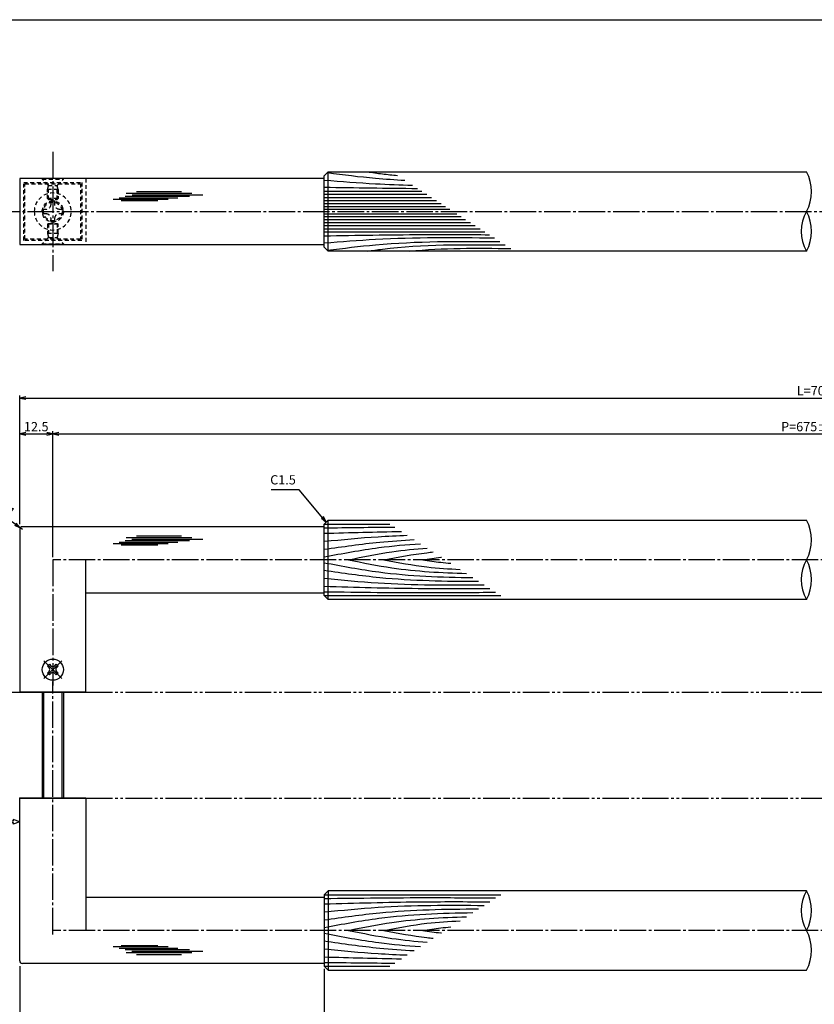
# Model space of a CAD drawing. Units: inches. Extents: x 323 to 1130, y 186 to 746.
# Drawn here: x 486 to 786, y 374 to 746 of the extents above; entities that cross this region are included whole.
import ezdxf

# ---------------------------------------------------------------- set-up
doc = ezdxf.new("R2010")
doc.units = ezdxf.units.IN
doc.header["$MEASUREMENT"] = 0
for name, pattern in [('CENS', [13, 10, -1, 1, -1]), ('HIDS', [2.5, 1.5, -1]), ('PHAS', [15, 10, -1, 1, -1, 1, -1])]:
    doc.linetypes.add(name, pattern=pattern)
for name, color, linetype in [('02-実線-1', 7, 'Continuous'), ('03-細線', 1, 'Continuous'), ('04-破線-1', 5, 'HIDS'), ('06-中心線', 1, 'CENS'), ('07-2点鎖線', 2, 'PHAS'), ('10-寸法', 3, 'Continuous'), ('11-ﾈｼﾞ関連', 7, 'Continuous'), ('12-企業ﾏｰｸ', 9, 'Continuous'), ('図枠', 7, 'Continuous')]:
    doc.layers.add(name, color=color, linetype=linetype)
doc.styles.add('STD', font='TXT.shx', dxfattribs={"bigfont": 'bigfont.shx'})
doc.dimstyles.new('1：1', dxfattribs={"dimtxt": 3.5, "dimasz": 2.3, "dimexe": 1, "dimexo": 1, "dimgap": 1, "dimtad": 3, "dimdsep": 46, "dimtxsty": 'STD', "dimblk1": 'ARRI', "dimblk2": 'ARRI', "dimsah": 1, "dimcen": 0, "dimclrd": 3, "dimclre": 3, "dimclrt": 4, "dimadec": 0, "dimazin": 0, "dimtfac": 0.7, "dimtmove": 0, "dimatfit": 0, "dimldrblk": 'ARRI', "dimfxl": 1, "dimtvp": 1, "dimtolj": 1, "dimtzin": 0, "dimarcsym": 0})

# ---------------------------------------------------------------- blocks, each defined once
blk = doc.blocks.new('ARRI')
at = {"color": 0, "linetype": 'ByBlock'}
for p, q in [((0, 0), (-1, 0.21)), ((-1, -0.21), (0, 0)), ((0, 0), (-1, 0))]:
    blk.add_line(p, q, dxfattribs=at)
blk = doc.blocks.new('*D70')
at = {"layer": '10-寸法', "color": 3, "lineweight": -2, "transparency": 16777216}
for p, q in [((486.36, 388.38), (486.36, 349.87)), ((601.36, 387.38), (601.36, 349.87)), ((488.66, 350.87), (599.06, 350.87))]:
    blk.add_line(p, q, dxfattribs=at)
at = {"layer": 'Defpoints', "color": 0, "transparency": 16777216}
for p in [(486.36, 389.38), (601.36, 388.38), (601.36, 350.87)]:
    blk.add_point(p, dxfattribs=at)
at = {"layer": '10-寸法', "color": 3, "lineweight": -2, "transparency": 16777216, "xscale": 2.299999999999999, "yscale": 2.299999999999999, "zscale": 2.299999999999999, "rotation": 180}
blk.add_blockref('ARRI', (486.36, 350.87), dxfattribs=at)
at = {"layer": '10-寸法', "color": 3, "lineweight": -2, "transparency": 16777216, "xscale": 2.299999999999999, "yscale": 2.299999999999999, "zscale": 2.299999999999999}
blk.add_blockref('ARRI', (601.36, 350.87), dxfattribs=at)
at = {"layer": '10-寸法', "color": 4, "transparency": 16777216, "insert": (543.86, 353.62), "char_height": 3.5, "attachment_point": 5, "style": 'STD'}
blk.add_mtext('\\A1;L=115【ヘアライン】', dxfattribs=at)
blk = doc.blocks.new('*D76')
at = {"layer": '10-寸法', "color": 3, "lineweight": -2, "transparency": 16777216}
for p, q in [((486.36, 555.38), (486.36, 603.98)), ((488.66, 602.98), (1084.06, 602.98)), ((1086.36, 555.38), (1086.36, 603.98))]:
    blk.add_line(p, q, dxfattribs=at)
at = {"layer": 'Defpoints', "color": 0, "transparency": 16777216}
for p in [(1086.36, 602.98), (486.36, 554.38), (1086.36, 554.38)]:
    blk.add_point(p, dxfattribs=at)
at = {"layer": '10-寸法', "color": 3, "lineweight": -2, "transparency": 16777216, "xscale": 2.299999999999999, "yscale": 2.299999999999999, "zscale": 2.299999999999999, "rotation": 180}
blk.add_blockref('ARRI', (486.36, 602.98), dxfattribs=at)
at = {"layer": '10-寸法', "color": 3, "lineweight": -2, "transparency": 16777216, "xscale": 2.299999999999999, "yscale": 2.299999999999999, "zscale": 2.299999999999999}
blk.add_blockref('ARRI', (1086.36, 602.98), dxfattribs=at)
at = {"layer": '10-寸法', "color": 4, "transparency": 16777216, "insert": (786.36, 605.73), "char_height": 3.5, "attachment_point": 5, "style": 'STD'}
blk.add_mtext('\\A1;L=700', dxfattribs=at)
blk = doc.blocks.new('*D77')
at = {"layer": '10-寸法', "color": 3, "lineweight": -2, "transparency": 16777216}
for p, q in [((486.36, 555.38), (486.36, 590.43)), ((488.66, 589.43), (496.56, 589.43)), ((498.86, 542.88), (498.86, 590.43))]:
    blk.add_line(p, q, dxfattribs=at)
at = {"layer": 'Defpoints', "color": 0, "transparency": 16777216}
for p in [(498.86, 589.43), (486.36, 554.38), (498.86, 541.88)]:
    blk.add_point(p, dxfattribs=at)
at = {"layer": '10-寸法', "color": 3, "lineweight": -2, "transparency": 16777216, "xscale": 2.299999999999999, "yscale": 2.299999999999999, "zscale": 2.299999999999999, "rotation": 180}
blk.add_blockref('ARRI', (486.36, 589.43), dxfattribs=at)
at = {"layer": '10-寸法', "color": 3, "lineweight": -2, "transparency": 16777216, "xscale": 2.299999999999999, "yscale": 2.299999999999999, "zscale": 2.299999999999999}
blk.add_blockref('ARRI', (498.86, 589.43), dxfattribs=at)
at = {"layer": '10-寸法', "color": 4, "transparency": 16777216, "insert": (492.61, 592.18), "char_height": 3.5, "attachment_point": 5, "style": 'STD'}
blk.add_mtext('\\A1;12.5', dxfattribs=at)
blk = doc.blocks.new('*D78')
at = {"layer": '10-寸法', "color": 3, "lineweight": -2, "transparency": 16777216}
for p, q in [((498.86, 542.88), (498.86, 590.43)), ((501.16, 589.43), (1071.56, 589.43)), ((1073.86, 542.88), (1073.86, 590.43))]:
    blk.add_line(p, q, dxfattribs=at)
at = {"layer": 'Defpoints', "color": 0, "transparency": 16777216}
for p in [(1073.86, 589.43), (498.86, 541.88), (1073.86, 541.88)]:
    blk.add_point(p, dxfattribs=at)
at = {"layer": '10-寸法', "color": 3, "lineweight": -2, "transparency": 16777216, "xscale": 2.299999999999999, "yscale": 2.299999999999999, "zscale": 2.299999999999999, "rotation": 180}
blk.add_blockref('ARRI', (498.86, 589.43), dxfattribs=at)
at = {"layer": '10-寸法', "color": 3, "lineweight": -2, "transparency": 16777216, "xscale": 2.299999999999999, "yscale": 2.299999999999999, "zscale": 2.299999999999999}
blk.add_blockref('ARRI', (1073.86, 589.43), dxfattribs=at)
at = {"layer": '10-寸法', "color": 4, "transparency": 16777216, "insert": (786.36, 592.18), "char_height": 3.5, "attachment_point": 5, "style": 'STD'}
blk.add_mtext('\\A1;P=675±0.5', dxfattribs=at)
blk = doc.blocks.new('*D88')
at = {"layer": '10-寸法', "color": 3, "lineweight": -2, "transparency": 16777216}
for p, q in [((601.36, 387.38), (601.36, 349.87)), ((971.36, 387.38), (971.36, 349.87)), ((603.66, 350.87), (969.06, 350.87))]:
    blk.add_line(p, q, dxfattribs=at)
at = {"layer": 'Defpoints', "color": 0, "transparency": 16777216}
for p in [(601.36, 388.38), (971.36, 388.38), (971.36, 350.87)]:
    blk.add_point(p, dxfattribs=at)
at = {"layer": '10-寸法', "color": 3, "lineweight": -2, "transparency": 16777216, "xscale": 2.299999999999999, "yscale": 2.299999999999999, "zscale": 2.299999999999999, "rotation": 180}
blk.add_blockref('ARRI', (601.36, 350.87), dxfattribs=at)
at = {"layer": '10-寸法', "color": 3, "lineweight": -2, "transparency": 16777216, "xscale": 2.299999999999999, "yscale": 2.299999999999999, "zscale": 2.299999999999999}
blk.add_blockref('ARRI', (971.36, 350.87), dxfattribs=at)
at = {"layer": '10-寸法', "color": 4, "transparency": 16777216, "insert": (786.36, 353.62), "char_height": 3.5, "attachment_point": 5, "style": 'STD'}
blk.add_mtext('\\A1;L=470【Ｊ-Ｗｏｏｄ-ブラウン】', dxfattribs=at)
blk = doc.blocks.new('MS_08')
at = {"color": 1, "linetype": 'CENS'}
for p, q in [((0, -4.8), (0, 4.8)), ((-4.8, 0), (4.8, 0))]:
    blk.add_line(p, q, dxfattribs=at)
at = {"color": 7, "linetype": 'Continuous'}
for p, q in [((-2.35, -0.5), (-2.35, 0.5)), ((-2.35, 0.5), (-1.5, 0.5)), ((-0.5, 2.35), (0.5, 2.35)), ((-0.5, 1.5), (-0.5, 2.35)), ((0.5, 2.35), (0.5, 1.5)), ((1.5, 0.5), (2.35, 0.5)), ((2.35, 0.5), (2.35, -0.5)), ((-1.5, -0.5), (-2.35, -0.5)), ((-0.5, -2.35), (-0.5, -1.5)), ((0.5, -2.35), (-0.5, -2.35)), ((0.5, -1.5), (0.5, -2.35)), ((2.35, -0.5), (1.5, -0.5))]:
    blk.add_line(p, q, dxfattribs=at)
blk.add_circle((0, 0), 4, dxfattribs=at)
for centre, start, end in [((-1.5, 1.5), 270, 0), ((1.5, 1.5), 180, 270), ((-1.5, -1.5), 0, 90), ((1.5, -1.5), 90, 180)]:
    blk.add_arc(centre, 1, start, end, dxfattribs=at)
blk = doc.blocks.new('*D90')
at = {"color": 3, "lineweight": -2, "transparency": 16777216}
for p, q in [((484.69, 555.32), (477.44, 560.59)), ((487.36, 553.38), (486.56, 553.97))]:
    blk.add_line(p, q, dxfattribs=at)
at = {"layer": 'Defpoints', "color": 0, "transparency": 16777216}
for p in [(486.56, 553.97), (487.36, 553.38)]:
    blk.add_point(p, dxfattribs=at)
at = {"color": 3, "lineweight": -2, "transparency": 16777216, "xscale": 2.299999999999999, "yscale": 2.299999999999999, "zscale": 2.299999999999999, "rotation": 324.0160457254915}
blk.add_blockref('ARRI', (486.56, 553.97), dxfattribs=at)
at = {"color": 4, "transparency": 16777216, "insert": (481.75, 560.86), "char_height": 3.5, "attachment_point": 5, "rotation": 324.016, "style": 'STD'}
blk.add_mtext('\\A1;R1', dxfattribs=at)
blk = doc.blocks.new('A$C4c27dc7f')
at = {"layer": '12-企業ﾏｰｸ'}
for points, knots in [([(-5.16, -1.05), (-5.16, -1.24), (-5.17, -1.5), (-5.02, -1.65), (-4.83, -1.82), (-4.58, -1.68), (-4.41, -1.57), (-4.03, -1.34), (-3.7, -1.04), (-3.39, -0.74), (-2.61, 0.03), (-1.86, 0.85), (-1.02, 1.56), (-0.61, 1.91), (-0.18, 2.23), (0.3, 2.47), (0.4, 2.52), (0.51, 2.57), (0.62, 2.61), (0.54, 2.58), (0.46, 2.49), (0.4, 2.44), (0.17, 2.25), (-0.03, 2.03), (-0.21, 1.8), (-0.84, 1.01), (-1.35, 0.14), (-1.67, -0.82), (-1.74, -1.04), (-1.82, -1.31), (-1.76, -1.54), (-1.69, -1.8), (-1.39, -1.82), (-1.17, -1.75), (-0.86, -1.66), (-0.6, -1.41), (-0.41, -1.15), (-0.14, -0.78), (0.12, -0.4), (0.35, 0), (0.43, 0.13), (0.51, 0.26), (0.57, 0.39), (0.43, 0.15), (0.3, -0.1), (0.17, -0.36), (-0.06, -0.82), (-0.29, -1.3), (-0.41, -1.81), (-0.46, -2.02), (-0.51, -2.24), (-0.48, -2.45)], [0, 0, 0, 0, 1, 1, 1, 2, 2, 2, 3, 3, 3, 4, 4, 4, 5, 5, 5, 6, 6, 6, 7, 7, 7, 8, 8, 8, 9, 9, 9, 10, 10, 10, 11, 11, 11, 12, 12, 12, 13, 13, 13, 14, 14, 14, 15, 15, 15, 16, 16, 16, 17, 17, 17, 17]), ([(-3.22, -0.56), (-3.38, -0.58), (-3.58, -0.58), (-3.73, -0.51), (-3.82, -0.47), (-3.87, -0.4), (-3.86, -0.31), (-3.84, -0.22), (-3.78, -0.13), (-3.7, -0.06), (-3.55, 0.07), (-3.34, 0.13), (-3.15, 0.19), (-2.92, 0.25), (-2.69, 0.31), (-2.46, 0.36), (-2.44, 0.37), (-2.42, 0.37), (-2.4, 0.38), (-2.33, 0.39), (-2.27, 0.41), (-2.2, 0.42), (-1.63, 0.53), (-1.05, 0.6), (-0.47, 0.66), (-0.22, 0.69), (0.02, 0.71), (0.26, 0.73), (0.5, 0.74), (0.72, 0.75), (0.97, 0.74)], [0, 0, 0, 0, 1, 1, 1, 2, 2, 2, 3, 3, 3, 4, 4, 4, 5, 5, 5, 6, 6, 6, 7, 7, 7, 8, 8, 8, 9, 9, 9, 10, 10, 10, 10]), ([(0.14, -0.42), (0.28, -0.18), (0.46, 0), (0.68, 0.18), (0.87, 0.33), (1.18, 0.55), (1.44, 0.47), (1.63, 0.41), (1.6, 0.19), (1.57, 0.04), (1.52, -0.19), (1.4, -0.4), (1.26, -0.58), (1.08, -0.83), (0.77, -1.12), (0.45, -1.17), (0.02, -1.23), (0, -0.74), (0.1, -0.5)], [0, 0, 0, 0, 1, 1, 1, 2, 2, 2, 3, 3, 3, 4, 4, 4, 5, 5, 5, 6, 6, 6, 6]), ([(0.28, -1.16), (0.39, -1.19), (0.51, -1.17), (0.62, -1.15), (0.76, -1.11), (0.9, -1.05), (1.04, -0.98), (1.23, -0.88), (1.42, -0.76), (1.58, -0.6), (1.74, -0.44), (1.88, -0.27), (2.01, -0.08), (2.13, 0.1), (2.26, 0.29), (2.35, 0.49), (2.39, 0.58), (2.41, 0.68), (2.43, 0.77), (2.43, 0.77), (2.4, 0.54), (2.55, 0.52), (2.63, 0.52), (2.76, 0.51), (2.81, 0.43), (2.84, 0.39), (2.83, 0.33), (2.81, 0.29), (2.63, -0.07), (2.38, -0.43), (2.32, -0.83), (2.3, -0.92), (2.28, -1.04), (2.34, -1.11), (2.4, -1.19), (2.53, -1.14), (2.6, -1.1), (2.77, -1), (2.91, -0.84), (3.04, -0.7), (3.2, -0.51), (3.33, -0.33), (3.43, -0.17)], [0, 0, 0, 0, 1, 1, 1, 2, 2, 2, 3, 3, 3, 4, 4, 4, 5, 5, 5, 6, 6, 6, 7, 7, 7, 8, 8, 8, 9, 9, 9, 10, 10, 10, 11, 11, 11, 12, 12, 12, 13, 13, 13, 14, 14, 14, 14]), ([(4.18, 0.46), (4.1, 0.45), (4.02, 0.43), (3.96, 0.39), (3.76, 0.29), (3.62, 0.11), (3.5, -0.06), (3.43, -0.16), (3.37, -0.27), (3.32, -0.38), (3.32, -0.38), (2.99, -1.07), (3.45, -1.19), (3.45, -1.19), (3.87, -1.34), (4.37, -0.61), (4.47, -0.47), (4.52, -0.3), (4.54, -0.13), (4.56, 0.03), (4.57, 0.23), (4.46, 0.36), (4.39, 0.44), (4.28, 0.47), (4.18, 0.46)], [0, 0, 0, 0, 1, 1, 1, 2, 2, 2, 3, 3, 3, 4, 4, 4, 5, 5, 5, 6, 6, 6, 7, 7, 7, 8, 8, 8, 8]), ([(4.3, -0.7), (4.22, -0.7), (4.2, -0.84), (4.28, -0.87), (4.37, -0.9), (4.46, -0.85), (4.52, -0.8), (4.67, -0.69), (4.78, -0.55), (4.84, -0.38)], [0, 0, 0, 0, 1, 1, 1, 2, 2, 2, 3, 3, 3, 3])]:
    blk.add_open_spline(points, degree=3, knots=knots, dxfattribs=at)
blk.add_point((-0.16, 0.08), dxfattribs=at)
blk = doc.blocks.new('A$C39bb88a5')
at = {"layer": '12-企業ﾏｰｸ'}
for p, q in [((-2.19, -10.04), (-7.69, -10.04)), ((-7.69, -10.04), (-7.69, -10.54)), ((-7.69, -10.54), (-2.19, -10.54)), ((0.31, -10.29), (-2.19, -9.38)), ((-2.19, -9.38), (-2.19, -10.04)), ((0.31, -10.29), (-2.19, -11.2)), ((-2.19, -10.54), (-2.19, -11.2))]:
    blk.add_line(p, q, dxfattribs=at)
blk.add_point((0.31, -1.29), dxfattribs=at)
at = {"layer": '10-寸法'}
blk.add_blockref('A$C4c27dc7f', (-14.03, -10.36), dxfattribs=at)
blk = doc.blocks.new('A$C1F387A27')
at = {"layer": '11-ﾈｼﾞ関連', "color": 5, "linetype": 'HIDS'}
for p, q in [((-0.69, 3.95), (0.91, 3.95)), ((-0.69, 2.6), (-0.69, 3.95)), ((0.91, 3.95), (0.91, 2.6)), ((-3.79, -0.75), (-3.79, 0.85)), ((-3.79, 0.85), (-2.44, 0.85)), ((2.66, 0.85), (4.01, 0.85)), ((4.01, 0.85), (4.01, -0.75)), ((-2.44, -0.75), (-3.79, -0.75)), ((-0.69, -3.85), (-0.69, -2.5)), ((0.91, -2.5), (0.91, -3.85)), ((4.01, -0.75), (2.66, -0.75)), ((0.91, -3.85), (-0.69, -3.85))]:
    blk.add_line(p, q, dxfattribs=at)
blk.add_circle((0.11, 0.05), 7, dxfattribs=at)
for centre, start, end in [((-2.44, 2.6), 270, 0), ((2.66, 2.6), 180, 270), ((-2.44, -2.5), 0, 90), ((2.66, -2.5), 90, 180)]:
    blk.add_arc(centre, 1.75, start, end, dxfattribs=at)

msp = doc.modelspace()

# ---------------------------------------------------------------- linework, layer by layer
at = {"color": 1, "linetype": 'Continuous'}
for p, q in [((530.465, 550.957), (547.396, 550.957)), ((521.602, 548.005), (542.396, 548.005)), ((523.875, 548.572), (546.033, 548.572)), ((524.67, 547.55), (538.533, 547.55)), ((526.147, 549.14), (550.464, 549.14)), ((526.602, 550.276), (551.373, 550.276)), ((528.761, 549.708), (555.464, 549.708)), ((521.602, 395.763), (542.396, 395.763)), ((523.875, 395.196), (546.033, 395.196)), ((524.67, 396.218), (538.533, 396.218)), ((526.147, 394.628), (550.464, 394.628)), ((526.602, 393.492), (551.373, 393.492)), ((528.761, 394.06), (555.464, 394.06)), ((530.465, 392.811), (547.396, 392.811))]:
    msp.add_line(p, q, dxfattribs=at)
at = {"layer": '02-実線-1'}
for p, q in [((602.865, 688.45), (601.365, 686.95)), ((602.865, 688.45), (783.365, 688.45)), ((602.865, 658.45), (602.865, 688.45)), ((601.365, 685.95), (486.365, 685.95)), ((486.365, 685.95), (486.365, 660.95)), ((601.365, 659.95), (601.365, 686.95)), ((486.365, 660.95), (601.365, 660.95)), ((601.365, 659.95), (602.865, 658.45)), ((783.365, 658.45), (602.865, 658.45)), ((601.365, 554.384), (487.365, 554.384)), ((602.865, 556.884), (601.365, 555.384)), ((601.365, 528.384), (601.365, 555.384)), ((602.865, 556.884), (783.365, 556.884)), ((602.865, 526.884), (602.865, 556.884)), ((511.365, 529.384), (601.365, 529.384)), ((601.365, 528.384), (602.865, 526.884)), ((783.365, 526.884), (602.865, 526.884)), ((601.365, 415.384), (602.865, 416.884)), ((783.365, 416.884), (602.865, 416.884)), ((602.865, 416.884), (602.865, 386.884)), ((511.365, 414.384), (601.365, 414.384)), ((601.365, 415.384), (601.365, 388.384)), ((601.365, 389.384), (487.365, 389.384)), ((602.865, 386.884), (601.365, 388.384)), ((602.865, 386.884), (783.365, 386.884))]:
    msp.add_line(p, q, dxfattribs=at)
at = {"layer": '02-実線-1', "color": 7, "linetype": 'Continuous'}
for p, q in [((511.365, 491.884), (486.365, 491.884)), ((486.365, 451.884), (511.365, 451.884)), ((511.365, 451.884), (486.365, 451.884))]:
    msp.add_line(p, q, dxfattribs=at)
at = {"layer": '02-実線-1'}
for points in [[(486.365, 553.384), (486.365, 491.884), (511.365, 491.884), (511.365, 541.884)], [(486.365, 491.884), (511.365, 491.884)], [(486.365, 390.384), (486.365, 451.884), (511.365, 451.884), (511.365, 401.884)]]:
    msp.add_lwpolyline(points, dxfattribs=at)
for centre, radius, start, end in [((770.302, 680.95), 15.063, 330.13717, 29.86283), ((796.427, 665.95), 15.063, 150.13717, 209.86283), ((770.302, 665.95), 15.063, 330.13717, 29.86283), ((487.365, 553.384), 1, 90, 180), ((770.302, 549.384), 15.063, 330.13717, 29.86283), ((796.427, 534.384), 15.063, 150.13717, 209.86283), ((770.302, 534.384), 15.063, 330.13717, 29.86283), ((796.427, 409.384), 15.063, 150.13717, 209.86283), ((770.302, 409.384), 15.063, 330.13717, 29.86283), ((770.302, 394.384), 15.063, 330.13717, 29.86283), ((487.365, 390.384), 1, 180, 270)]:
    msp.add_arc(centre, radius, start, end, dxfattribs=at)
at = {"layer": '03-細線', "color": 1, "linetype": 'Continuous'}
for p, q in [((530.475, 681.026), (547.406, 681.026)), ((601.365, 681.113), (638.236, 681.113)), ((521.612, 678.073), (542.406, 678.073)), ((523.885, 678.641), (546.042, 678.641)), ((524.68, 677.619), (538.543, 677.619)), ((526.157, 679.209), (550.474, 679.209)), ((526.612, 680.344), (551.383, 680.344)), ((528.771, 679.777), (555.473, 679.777)), ((601.365, 679.94), (640.052, 679.94)), ((601.365, 678.768), (641.869, 678.768)), ((601.365, 677.595), (643.685, 677.595)), ((601.365, 676.422), (645.502, 676.422)), ((601.365, 675.367), (647.137, 675.367)), ((601.365, 674.312), (648.771, 674.312)), ((601.365, 672.588), (651.441, 672.588)), ((601.365, 671.533), (653.076, 671.533)), ((601.365, 670.478), (654.711, 670.478)), ((601.365, 669.305), (656.527, 669.305)), ((601.365, 668.132), (658.343, 668.132)), ((601.365, 666.96), (660.16, 666.96)), ((601.365, 665.787), (661.976, 665.787)), ((601.365, 555.389), (626.141, 555.389)), ((601.365, 528.379), (667.979, 528.379)), ((601.365, 415.389), (667.979, 415.389)), ((601.365, 388.379), (626.141, 388.379))]:
    msp.add_line(p, q, dxfattribs=at)
for points, knots in [([(602.535, 688.12), (608.73, 687.327), (618.4, 686.117), (628.107, 685.453), (631.81, 685.262)], [1.5657919, 1.5657919, 1.5657919, 1.5657919, 21.9119825, 34.4382158, 34.4382158, 34.4382158, 34.4382158]), ([(617.627, 688.45), (619.515, 688.173), (623.304, 687.649), (627.104, 687.244), (629.012, 687.068)], [7.4176355, 7.4176355, 7.4176355, 7.4176355, 13.8567228, 20.3329377, 20.3329377, 20.3329377, 20.3329377]), ([(601.365, 685.335), (607.813, 684.808), (618.91, 683.903), (630.027, 683.505), (634.687, 683.404)], [0, 0, 0, 0, 21.8256345, 37.564899, 37.564899, 37.564899, 37.564899]), ([(601.365, 664.262), (613.604, 664.469), (634.377, 664.819), (655.151, 664.737), (663.686, 664.683)], [0, 0, 0, 0, 41.3108262, 70.1147587, 70.1147587, 70.1147587, 70.1147587]), ([(601.365, 661.565), (607.813, 662.092), (629.174, 663.835), (650.609, 663.697), (665.58, 663.46)], [0, 0, 0, 0, 21.8256345, 72.3091961, 72.3091961, 72.3091961, 72.3091961]), ([(602.524, 658.791), (608.73, 659.573), (630.268, 662.267), (651.992, 662.259), (667.689, 662.099)], [1.5657919, 1.5657919, 1.5657919, 1.5657919, 21.9119825, 74.7867183, 74.7867183, 74.7867183, 74.7867183]), ([(617.627, 658.45), (619.515, 658.727), (636.733, 661.108), (654.166, 661.024), (669.699, 660.801)], [7.4176355, 7.4176355, 7.4176355, 7.4176355, 13.8567228, 66.1010891, 66.1010891, 66.1010891, 66.1010891]), ([(601.365, 548.867), (608.12, 549.525), (618.557, 550.54), (629.02, 551.025), (632.714, 551.145)], [0, 0, 0, 0, 24.4209685, 37.7328688, 37.7328688, 37.7328688, 37.7328688]), ([(601.365, 545.845), (608.327, 546.853), (619.598, 548.486), (630.935, 549.277), (635.276, 549.491)], [0, 0, 0, 0, 25.3035006, 40.9617443, 40.9617443, 40.9617443, 40.9617443]), ([(601.365, 542.982), (608.216, 544.277), (620.246, 546.552), (632.405, 547.635), (637.657, 547.954)], [0, 0, 0, 0, 25.0667849, 44.0195659, 44.0195659, 44.0195659, 44.0195659]), ([(610.498, 541.884), (615.951, 542.984), (625.784, 544.967), (635.73, 545.998), (640.174, 546.329)], [0, 0, 0, 0, 20.0023084, 36.0630747, 36.0630747, 36.0630747, 36.0630747]), ([(623.869, 541.884), (629.268, 542.905), (635.457, 544.075), (641.695, 544.754), (642.492, 544.833)], [0, 0, 0, 0, 19.7485113, 22.6351683, 22.6351683, 22.6351683, 22.6351683]), ([(601.365, 540.786), (608.216, 539.491), (626.746, 535.987), (645.582, 535.311), (657.484, 535.154)], [0, 0, 0, 0, 25.0667849, 67.802474, 67.802474, 67.802474, 67.802474]), ([(610.498, 541.884), (615.951, 540.784), (630.651, 537.82), (645.605, 536.982), (655.044, 536.729)], [0, 0, 0, 0, 20.0023084, 53.9162143, 53.9162143, 53.9162143, 53.9162143]), ([(623.869, 541.884), (629.268, 540.863), (638.804, 539.06), (648.458, 538.423), (652.658, 538.27)], [0, 0, 0, 0, 19.7485113, 34.8775269, 34.8775269, 34.8775269, 34.8775269]), ([(638.513, 541.884), (640.792, 542.22), (643.142, 542.567), (645.498, 542.839), (645.568, 542.847)], [0, 0, 0, 0, 8.2904318, 8.5442515, 8.5442515, 8.5442515, 8.5442515]), ([(638.513, 541.884), (640.792, 541.548), (644.314, 541.028), (647.85, 540.675), (649.099, 540.568)], [0, 0, 0, 0, 8.2904318, 12.8066727, 12.8066727, 12.8066727, 12.8066727]), ([(601.365, 537.923), (608.327, 536.915), (627.632, 534.119), (647.135, 533.79), (659.62, 533.776)], [0, 0, 0, 0, 25.3035006, 70.163878, 70.163878, 70.163878, 70.163878]), ([(601.365, 534.901), (608.12, 534.243), (628.174, 532.292), (648.325, 532.301), (661.696, 532.436)], [0, 0, 0, 0, 24.4209685, 72.5019042, 72.5019042, 72.5019042, 72.5019042]), ([(601.365, 531.879), (613.163, 531.544), (633.981, 530.953), (654.806, 531.014), (663.829, 531.059)], [0, 0, 0, 0, 42.4873624, 74.9674125, 74.9674125, 74.9674125, 74.9674125]), ([(601.365, 529.811), (614.65, 529.65), (636.208, 529.39), (657.766, 529.56), (666.04, 529.631)], [0, 0, 0, 0, 47.8264875, 77.6117314, 77.6117314, 77.6117314, 77.6117314]), ([(601.365, 413.957), (614.65, 414.118), (636.208, 414.378), (657.766, 414.208), (666.04, 414.137)], [0, 0, 0, 0, 47.8264875, 77.6117314, 77.6117314, 77.6117314, 77.6117314]), ([(601.365, 411.889), (613.163, 412.224), (633.981, 412.815), (654.806, 412.754), (663.829, 412.709)], [0, 0, 0, 0, 42.4873624, 74.9674125, 74.9674125, 74.9674125, 74.9674125]), ([(601.365, 408.867), (608.12, 409.525), (628.174, 411.476), (648.325, 411.467), (661.696, 411.332)], [0, 0, 0, 0, 24.4209685, 72.5019042, 72.5019042, 72.5019042, 72.5019042]), ([(601.365, 405.845), (608.327, 406.853), (627.632, 409.649), (647.135, 409.978), (659.62, 409.992)], [0, 0, 0, 0, 25.3035006, 70.163878, 70.163878, 70.163878, 70.163878]), ([(601.365, 402.982), (608.216, 404.277), (626.746, 407.781), (645.582, 408.457), (657.484, 408.614)], [0, 0, 0, 0, 25.0667849, 67.802474, 67.802474, 67.802474, 67.802474]), ([(610.498, 401.884), (615.951, 402.984), (630.651, 405.948), (645.605, 406.786), (655.044, 407.039)], [0, 0, 0, 0, 20.0023084, 53.9162143, 53.9162143, 53.9162143, 53.9162143]), ([(623.869, 401.884), (629.268, 402.905), (638.804, 404.708), (648.458, 405.345), (652.658, 405.498)], [0, 0, 0, 0, 19.7485113, 34.8775269, 34.8775269, 34.8775269, 34.8775269]), ([(610.498, 401.884), (615.951, 400.784), (625.784, 398.801), (635.73, 397.77), (640.174, 397.439)], [0, 0, 0, 0, 20.0023084, 36.0630747, 36.0630747, 36.0630747, 36.0630747]), ([(623.869, 401.884), (629.268, 400.863), (635.457, 399.693), (641.695, 399.014), (642.492, 398.935)], [0, 0, 0, 0, 19.7485113, 22.6351683, 22.6351683, 22.6351683, 22.6351683]), ([(638.513, 401.884), (640.792, 402.22), (644.314, 402.74), (647.85, 403.093), (649.099, 403.2)], [0, 0, 0, 0, 8.2904318, 12.8066727, 12.8066727, 12.8066727, 12.8066727]), ([(638.513, 401.884), (640.792, 401.548), (643.142, 401.201), (645.498, 400.929), (645.568, 400.921)], [0, 0, 0, 0, 8.2904318, 8.5442515, 8.5442515, 8.5442515, 8.5442515]), ([(601.365, 400.786), (608.216, 399.491), (620.246, 397.216), (632.405, 396.133), (637.657, 395.814)], [0, 0, 0, 0, 25.0667849, 44.0195659, 44.0195659, 44.0195659, 44.0195659]), ([(601.365, 397.923), (608.327, 396.915), (619.598, 395.282), (630.935, 394.491), (635.276, 394.277)], [0, 0, 0, 0, 25.3035006, 40.9617443, 40.9617443, 40.9617443, 40.9617443]), ([(601.365, 394.901), (608.12, 394.243), (618.557, 393.228), (629.02, 392.743), (632.714, 392.623)], [0, 0, 0, 0, 24.4209685, 37.7328688, 37.7328688, 37.7328688, 37.7328688])]:
    msp.add_open_spline(points, degree=3, knots=knots, dxfattribs=at)
for points in [[(601.365, 682.638), (613.106, 682.44), (624.847, 682.242), (636.589, 682.176)], [(633.588, 658.45), (646.251, 659.742), (659.019, 659.628), (671.792, 659.45)], [(601.365, 553.957), (610.222, 554.064), (619.079, 554.171), (627.936, 554.23)], [(601.365, 551.889), (611.064, 552.165), (620.762, 552.44), (630.462, 552.599)], [(601.365, 391.879), (611.064, 391.603), (620.762, 391.328), (630.462, 391.169)], [(601.365, 389.811), (610.222, 389.704), (619.079, 389.597), (627.936, 389.538)]]:
    msp.add_open_spline(points, degree=3, dxfattribs=at)
at = {"layer": '04-破線-1', "color": 5, "linetype": 'HIDS'}
msp.add_line((511.365, 685.95), (511.365, 660.95), dxfattribs=at)
at = {"layer": '04-破線-1'}
for points in [[(487.865, 684.45), (509.865, 684.45), (509.865, 662.45), (487.865, 662.45)], [(488.365, 683.95), (509.365, 683.95), (509.365, 662.95), (488.365, 662.95)]]:
    msp.add_lwpolyline(points, close=True, dxfattribs=at)
at = {"layer": '04-破線-1', "color": 5, "linetype": 'HIDS'}
for radius in [4, 3.5]:
    msp.add_circle((498.865, 673.45), radius, dxfattribs=at)
at = {"layer": '06-中心線'}
for p, q in [((498.865, 695.95), (498.865, 650.95)), ((476.365, 673.45), (1096.365, 673.45)), ((1073.865, 541.884), (498.865, 541.884)), ((498.865, 541.884), (498.865, 494.384)), ((498.865, 400.384), (498.865, 495.884)), ((1073.865, 401.884), (498.865, 401.884))]:
    msp.add_line(p, q, dxfattribs=at)
at = {"layer": '07-2点鎖線'}
for p, q in [((404.485, 491.884), (486.365, 491.884)), ((511.365, 491.884), (1061.365, 491.884)), ((511.365, 451.884), (1061.365, 451.884))]:
    msp.add_line(p, q, dxfattribs=at)
at = {"layer": '11-ﾈｼﾞ関連', "color": 5, "linetype": 'HIDS'}
for p, q in [((494.865, 685.95), (494.865, 685.65)), ((502.865, 685.95), (494.865, 685.95)), ((497.098, 683.417), (494.865, 685.65)), ((494.865, 685.65), (502.865, 685.65)), ((500.632, 683.417), (502.865, 685.65)), ((502.865, 685.65), (502.865, 685.95)), ((496.865, 681.734), (497.215, 683.134)), ((496.865, 678.3), (496.865, 681.734)), ((500.865, 681.734), (496.865, 681.734)), ((497.179, 683.3), (500.551, 683.3)), ((497.215, 677.95), (497.215, 683.134)), ((500.865, 681.734), (500.515, 683.134)), ((500.515, 677.95), (500.515, 683.134)), ((500.865, 681.734), (500.865, 678.3)), ((500.865, 678.3), (496.865, 678.3)), ((496.865, 678.3), (497.215, 677.95)), ((497.215, 677.95), (500.515, 677.95)), ((500.515, 677.95), (500.865, 678.3)), ((496.865, 668.6), (497.215, 668.95)), ((496.865, 668.6), (496.865, 665.166)), ((500.865, 668.6), (496.865, 668.6)), ((497.215, 668.95), (497.215, 663.766)), ((497.215, 668.95), (500.515, 668.95)), ((500.515, 668.95), (500.515, 663.766)), ((500.515, 668.95), (500.865, 668.6)), ((500.865, 665.166), (500.865, 668.6)), ((497.098, 663.483), (494.865, 661.25)), ((500.865, 665.166), (496.865, 665.166)), ((496.865, 665.166), (497.215, 663.766)), ((497.179, 663.6), (500.551, 663.6)), ((500.865, 665.166), (500.515, 663.766)), ((500.632, 663.483), (502.865, 661.25)), ((494.865, 661.25), (502.865, 661.25)), ((494.865, 660.95), (494.865, 661.25)), ((502.865, 660.95), (494.865, 660.95)), ((502.865, 661.25), (502.865, 660.95))]:
    msp.add_line(p, q, dxfattribs=at)
at = {"layer": '11-ﾈｼﾞ関連'}
for p, q in [((494.865, 491.884), (494.865, 451.884)), ((502.865, 491.884), (502.865, 451.884))]:
    msp.add_line(p, q, dxfattribs=at)
at = {"layer": '11-ﾈｼﾞ関連', "color": 1, "linetype": 'Continuous'}
for p, q in [((495.495, 451.884), (495.495, 491.884)), ((502.24, 491.884), (502.235, 451.884))]:
    msp.add_line(p, q, dxfattribs=at)
at = {"layer": '11-ﾈｼﾞ関連', "color": 5, "linetype": 'HIDS'}
for centre, start, end in [((496.815, 683.134), 0, 45), ((500.915, 683.134), 135, 180), ((496.815, 663.766), 315, 0), ((500.915, 663.766), 180, 225)]:
    msp.add_arc(centre, 0.4, start, end, dxfattribs=at)
at = {"layer": 'Defpoints'}
msp.add_line((494.865, 491.884), (502.865, 491.884), dxfattribs=at)
at = {"layer": '図枠'}
msp.add_lwpolyline([(322.965, 745.897), (1129.965, 745.897), (1129.965, 185.897), (322.965, 185.897)], close=True, dxfattribs=at)

# ---------------------------------------------------------------- block references
at = {"layer": '02-実線-1', "xscale": -1}
msp.add_blockref('A$C1F387A27', (498.973, 673.397), dxfattribs=at)
at = {"layer": '11-ﾈｼﾞ関連', "color": 7, "linetype": 'Continuous', "rotation": 45}
msp.add_blockref('MS_08', (498.865, 500.384), dxfattribs=at)
at = {"layer": '12-企業ﾏｰｸ'}
msp.add_blockref('A$C39bb88a5', (486.059, 453.172), dxfattribs=at)

# ---------------------------------------------------------------- texts
at = {"layer": '10-寸法', "color": 4, "char_height": 3.5, "attachment_point": 9, "style": 'STD'}
for s, insert in [('C1.5', (590.61, 569.255)), ('\\A1;', (589.236, 561.538))]:
    msp.add_mtext(s, dxfattribs=dict(at, insert=insert))

# ---------------------------------------------------------------- dimensions: what is measured, and where the dimension line sits
dim = msp.add_radius_dim(center=(487.365, 553.384), mpoint=(486.556, 553.972), dimstyle='1：1', override={"dimscale": 0, "dimtix": 0, "dimtofl": 1, "dimtmove": 0, "dimatfit": 0})
dim.commit()
dim.dimension.update_dxf_attribs({"geometry": '*D90', "text_midpoint": (481.752, 560.858)})
at = {"layer": '10-寸法'}
for base, p1, p2, text, picture, middle in [((1086.365, 602.981), (486.365, 554.384), (1086.365, 554.384), 'L=700', '*D76', (786.365, 605.731)), ((1073.865, 589.432), (498.865, 541.884), (1073.865, 541.884), 'P=675±0.5', '*D78', (786.365, 592.182)), ((601.365, 350.87), (486.365, 389.384), (601.365, 388.384), 'L=<>【ヘアライン】', '*D70', (543.865, 353.62)), ((971.365, 350.87), (601.365, 388.384), (971.365, 388.384), 'L=470【Ｊ-Ｗｏｏｄ-ブラウン】', '*D88', (786.365, 353.62))]:
    dim = msp.add_linear_dim(base=base, p1=p1, p2=p2, text=text, dimstyle='1：1', dxfattribs=at)
    dim.commit()
    dim.dimension.update_dxf_attribs({"geometry": picture, "text_midpoint": middle})
dim = msp.add_linear_dim(base=(498.865, 589.432), p1=(486.365, 554.384), p2=(498.865, 541.884), dimstyle='1：1', dxfattribs=at)
dim.commit()
dim.dimension.update_dxf_attribs({"geometry": '*D77', "text_midpoint": (492.615, 592.182)})

# ---------------------------------------------------------------- leaders
at = {"layer": '10-寸法', "annotation_type": 0, "has_hookline": 1, "hookline_direction": 1, "text_width": 9.333}
msp.add_leader([(602.115, 556.134), (591.925, 568.255), (591.61, 568.255)], dimstyle='1：1', override={"dimgap": 1, "dimtad": 1}, dxfattribs=at)

doc.saveas('drawing.dxf')
